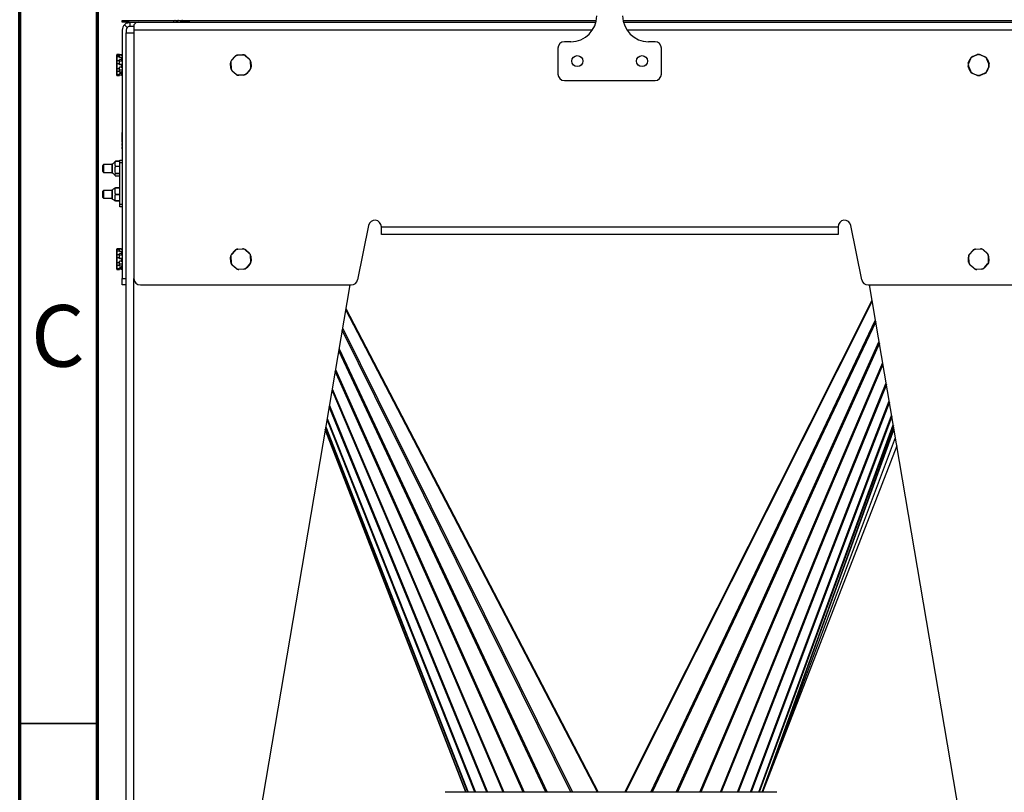
# Model space of a CAD drawing. Units: millimetres. Extents: x 15 to 415, y 5 to 292.
# Drawn here: x 15 to 78, y 94 to 144 of the extents above; entities that cross this region are included whole.
import ezdxf

# ---------------------------------------------------------------- set-up
doc = ezdxf.new("R2010")
doc.units = ezdxf.units.MM
doc.styles.add('SLDTEXTSTYLE0', font='TXT', dxfattribs={"width": 0.75})
doc.dimstyles.new('SLDDIMSTYLE0', dxfattribs={"dimtxt": 3.5, "dimasz": 3.302, "dimexe": 0, "dimexo": 0.0625, "dimgap": 0.875, "dimtad": 1, "dimlfac": 12, "dimrnd": 1e-09, "dimzin": 12, "dimdsep": 46, "dimtxsty": 'SLDTEXTSTYLE0', "dimsah": 1, "dimcen": 0.09, "dimadec": 0, "dimazin": 3, "dimtfac": 1, "dimtofl": 0, "dimtmove": 0, "dimatfit": 3, "dimfxl": 0, "dimfrac": 2, "dimtolj": 1, "dimtzin": 12, "dimarcsym": 0})

# ---------------------------------------------------------------- blocks, each defined once
blk = doc.blocks.new('_D')
at = {"color": 7, "linetype": 'Continuous', "lineweight": 18}
for p, q in [((58.065, 282.979), (112.762, 282.979)), ((111.762, 282.979), (111.762, 69.492)), ((85.105, 69.492), (112.762, 69.492))]:
    blk.add_line(p, q, dxfattribs=at)
for points in [[(111.762, 282.979), (111.254, 279.677), (112.27, 279.677)], [(111.762, 69.492), (112.27, 72.794), (111.254, 72.794)]]:
    blk.add_solid(points, dxfattribs=at)
at = {"color": 7, "linetype": 'Continuous', "lineweight": 18, "insert": (107.25, 167.411), "char_height": 3.5, "attachment_point": 1, "rotation": 90, "style": 'SLDTEXTSTYLE0'}
blk.add_mtext('2561,84', dxfattribs=at)
blk = doc.blocks.new('_D_1')
at = {"color": 7, "linetype": 'Continuous', "lineweight": 18}
for p, q in [((83.605, 142.159), (83.605, 62.805)), ((22.355, 126.159), (22.355, 62.805)), ((83.605, 63.805), (22.355, 63.805))]:
    blk.add_line(p, q, dxfattribs=at)
for points in [[(22.355, 63.805), (25.657, 63.297), (25.657, 64.313)], [(83.605, 63.805), (80.303, 64.313), (80.303, 63.297)]]:
    blk.add_solid(points, dxfattribs=at)
at = {"color": 7, "linetype": 'Continuous', "lineweight": 18, "insert": (46.265, 68.317), "char_height": 3.5, "attachment_point": 1, "style": 'SLDTEXTSTYLE0'}
blk.add_mtext('735,00', dxfattribs=at)

msp = doc.modelspace()

# ---------------------------------------------------------------- linework, layer by layer
at = {"color": 7, "linetype": 'Continuous', "lineweight": 70}
for p, q in [((15, 5), (15, 292)), ((20, 10), (20, 287))]:
    msp.add_line(p, q, dxfattribs=at)
at = {"color": 7, "linetype": 'Continuous', "lineweight": 25}
for p, q in [((21.58792, 143.65879), (21.58792, 143.78379)), ((21.58792, 143.78379), (22.00459, 143.78379)), ((22.00459, 143.65879), (21.58792, 143.65879)), ((21.92282, 143.32954), (21.74022, 143.5003)), ((22.00459, 143.78379), (22.00459, 143.65879)), ((22.00459, 143.78379), (24.92129, 143.78379)), ((22.00459, 143.65879), (22.10542, 143.65879)), ((22.10542, 143.47768), (22.10542, 143.65879)), ((22.10542, 143.65879), (22.61656, 143.65879)), ((22.10542, 143.40879), (22.10542, 143.47768)), ((22.10542, 143.40879), (22.35542, 143.40879)), ((22.35542, 143.5003), (22.35542, 143.15879)), ((22.61656, 143.65879), (25.91013, 143.65879)), ((24.81308, 143.65879), (24.92129, 143.65879)), ((24.92129, 143.65879), (24.92129, 143.78379)), ((24.92131, 143.78379), (25.49346, 143.78379)), ((24.99377, 143.78289), (24.98268, 143.77503)), ((25.01827, 143.78379), (24.99503, 143.78379)), ((25.01721, 143.78287), (25.00464, 143.77189)), ((25.08046, 143.65879), (25.12269, 143.72512)), ((25.19398, 143.78291), (25.11861, 143.71713)), ((25.12269, 143.72512), (25.17279, 143.68217)), ((25.22233, 143.7829), (25.14878, 143.70275)), ((25.22314, 143.78379), (25.19498, 143.78379)), ((25.47355, 143.78292), (25.38667, 143.65879)), ((25.47416, 143.78379), (25.44114, 143.78379)), ((25.49346, 143.6588), (25.49346, 143.78379)), ((25.49346, 143.78379), (25.91013, 143.78379)), ((25.49346, 143.65879), (25.49346, 143.6588)), ((25.91013, 143.6588), (25.49346, 143.6588)), ((25.91013, 143.78379), (25.91013, 143.6588)), ((25.91013, 143.78379), (52.12137, 143.78379)), ((25.91013, 143.6588), (52.09416, 143.6588)), ((53.83947, 143.78379), (80.05071, 143.78379)), ((53.86667, 143.6588), (80.05071, 143.6588)), ((21.60542, 143.15879), (21.60542, 127.15879)), ((21.85542, 143.15879), (21.85542, 142.99212)), ((21.85542, 127.15879), (21.85542, 142.99212)), ((21.85542, 142.99212), (22.35542, 142.99212)), ((22.35542, 143.15879), (22.35542, 127.15879)), ((49.64709, 141.99212), (49.64709, 140.32545)), ((50.48042, 142.40879), (50.06375, 142.40879)), ((55.89709, 142.40879), (55.48042, 142.40879)), ((56.31375, 140.32545), (56.31375, 141.99212)), ((21.24375, 141.55589), (21.24375, 141.57414)), ((21.24375, 141.55589), (21.24375, 141.55696)), ((21.24375, 141.52642), (21.24375, 141.55589)), ((21.24375, 141.43713), (21.24375, 141.52642)), ((21.24375, 141.19175), (21.24375, 141.43713)), ((21.43459, 141.59322), (21.26284, 141.59322)), ((21.43459, 141.57604), (21.26284, 141.57604)), ((21.26284, 141.57489), (21.26284, 141.54542)), ((21.26284, 141.57489), (21.43459, 141.57489)), ((21.26284, 141.54542), (21.26284, 141.44932)), ((21.26284, 141.54542), (21.43459, 141.54542)), ((21.26284, 141.44932), (21.26284, 141.20394)), ((21.26284, 141.44932), (21.43459, 141.44932)), ((21.43459, 141.57489), (21.43459, 141.59322)), ((21.43459, 141.57489), (21.43459, 141.57604)), ((21.43459, 141.56753), (21.43459, 141.57489)), ((21.53489, 141.56753), (21.43459, 141.56753)), ((21.53489, 141.55279), (21.43459, 141.55279)), ((21.43459, 141.54542), (21.43459, 141.55279)), ((21.43459, 141.44932), (21.43459, 141.54542)), ((21.43459, 141.38797), (21.43459, 141.44932)), ((21.60542, 141.39937), (21.43459, 141.39937)), ((21.53489, 141.38797), (21.43459, 141.38797)), ((21.60542, 141.5489), (21.54028, 141.56635)), ((28.63656, 141.22611), (28.84918, 141.46378)), ((28.86341, 141.45106), (28.65078, 141.21339)), ((29.03487, 141.55309), (29.35328, 141.5708)), ((29.35435, 141.55175), (29.03593, 141.53403)), ((29.77269, 141.2758), (29.53501, 141.48843)), ((29.54774, 141.50265), (29.78541, 141.29003)), ((76.34232, 141.45901), (76.63904, 141.57588)), ((76.64603, 141.55812), (76.34932, 141.44125)), ((77.1299, 141.42761), (76.83745, 141.55478)), ((76.84506, 141.57228), (77.13751, 141.44511)), ((21.24375, 141.00887), (21.24375, 141.19175)), ((21.24375, 140.69133), (21.24375, 141.00887)), ((21.26284, 141.20394), (21.26284, 141.0071)), ((21.26284, 141.20394), (21.43459, 141.20394)), ((21.26284, 141.0071), (21.26284, 140.68957)), ((21.26284, 141.0071), (21.43459, 141.0071)), ((21.53489, 141.26529), (21.43459, 141.26529)), ((21.43459, 141.20394), (21.43459, 141.26529)), ((21.43459, 141.0071), (21.43459, 141.20394)), ((21.60542, 141.16687), (21.43459, 141.16687)), ((21.43459, 140.92772), (21.43459, 141.0071)), ((21.60542, 140.94196), (21.43459, 140.94196)), ((21.53489, 140.92772), (21.43459, 140.92772)), ((21.53489, 140.76895), (21.43459, 140.76895)), ((21.43459, 140.68957), (21.43459, 140.76895)), ((28.58612, 140.71325), (28.56841, 141.03166)), ((28.58746, 141.03272), (28.60517, 140.71431)), ((29.87338, 140.78486), (29.85566, 141.10328)), ((29.87472, 141.10433), (29.89243, 140.78593)), ((76.06333, 140.81741), (76.08108, 140.82441)), ((76.1802, 140.52069), (76.06333, 140.81741)), ((76.06693, 141.02343), (76.1941, 141.31588)), ((76.08108, 140.82441), (76.19796, 140.52769)), ((76.2116, 141.30827), (76.08443, 141.01582)), ((77.24924, 140.50932), (77.37641, 140.80177)), ((77.28064, 141.29689), (77.26288, 141.28989)), ((77.37975, 140.99318), (77.26288, 141.28989)), ((77.39391, 140.79416), (77.26674, 140.50171)), ((77.28064, 141.29689), (77.39751, 141.00017)), ((77.39751, 141.00017), (77.37975, 140.99318)), ((21.24375, 140.52199), (21.24375, 140.69133)), ((21.24375, 140.31829), (21.24375, 140.52199)), ((21.24375, 140.26062), (21.24375, 140.31829)), ((21.24375, 140.2553), (21.24375, 140.26062)), ((21.24375, 140.24344), (21.24375, 140.2553)), ((21.26284, 140.68957), (21.43459, 140.68957)), ((21.26284, 140.68957), (21.26284, 140.5073)), ((21.26284, 140.5073), (21.43459, 140.5073)), ((21.26284, 140.5073), (21.26284, 140.30361)), ((21.26284, 140.30361), (21.43459, 140.30361)), ((21.26284, 140.24154), (21.43459, 140.24154)), ((21.26284, 140.23712), (21.43459, 140.23712)), ((21.26284, 140.22436), (21.43459, 140.22436)), ((21.43459, 140.5073), (21.43459, 140.68957)), ((21.60542, 140.57493), (21.43459, 140.57493)), ((21.43459, 140.45638), (21.43459, 140.5073)), ((21.53489, 140.45638), (21.43459, 140.45638)), ((21.53489, 140.35453), (21.43459, 140.35453)), ((21.43459, 140.30361), (21.43459, 140.35453)), ((21.43459, 140.24154), (21.43459, 140.30361)), ((21.53489, 140.25006), (21.43459, 140.25006)), ((21.43459, 140.23712), (21.43459, 140.24154)), ((21.43459, 140.22436), (21.43459, 140.23712)), ((21.53489, 140.25006), (21.54012, 140.25181)), ((21.54028, 140.25123), (21.60542, 140.26868)), ((28.9131, 140.31493), (28.67542, 140.52755)), ((28.68815, 140.54178), (28.92582, 140.32916)), ((29.10649, 140.26583), (29.4249, 140.28355)), ((29.42596, 140.26449), (29.10755, 140.24678)), ((29.59743, 140.36652), (29.81005, 140.6042)), ((29.82428, 140.59148), (29.61165, 140.3538)), ((29.82428, 140.59148), (29.81005, 140.6042)), ((76.61578, 140.2453), (76.32333, 140.37247)), ((76.33094, 140.38997), (76.62339, 140.2628)), ((76.81481, 140.25946), (77.11152, 140.37633)), ((77.11852, 140.35858), (76.8218, 140.2417)), ((50.06375, 139.90879), (55.89709, 139.90879)), ((21.58042, 136.55462), (21.58875, 136.55462)), ((21.58042, 136.55462), (21.58042, 136.05462)), ((21.58875, 136.78379), (21.60542, 136.78379)), ((21.58875, 136.78379), (21.58875, 135.20046)), ((21.58042, 136.05462), (21.58042, 135.92962)), ((21.58042, 136.05462), (21.58875, 136.05462)), ((21.58042, 135.92962), (21.58875, 135.92962)), ((21.58042, 135.84629), (21.58875, 135.84629)), ((21.58042, 135.84629), (21.58042, 135.72129)), ((21.58042, 135.72129), (21.58875, 135.72129)), ((21.58042, 135.63796), (21.58042, 135.51296)), ((21.58042, 135.63796), (21.58875, 135.63796)), ((21.58042, 135.51296), (21.58875, 135.51296)), ((21.58875, 135.20046), (21.60542, 135.20046)), ((20.40542, 134.49212), (20.35542, 134.44212)), ((20.35542, 134.17335), (20.35542, 134.44212)), ((20.93875, 134.49212), (20.40542, 134.49212)), ((20.40542, 134.49212), (20.40542, 134.15615)), ((20.93875, 134.51296), (20.93875, 133.97129)), ((21.13288, 134.67757), (21.14709, 134.69917)), ((21.14709, 134.69917), (21.14709, 134.68358)), ((21.14709, 134.40892), (21.14709, 134.3432)), ((21.17591, 134.70955), (21.17591, 134.708)), ((21.17591, 134.70955), (21.43875, 134.70955)), ((21.43875, 134.708), (21.17591, 134.708)), ((21.17591, 134.38451), (21.17591, 134.37798)), ((21.17591, 134.38451), (21.43875, 134.38451)), ((21.43875, 134.37798), (21.17591, 134.37798)), ((21.43875, 134.61712), (21.43875, 134.78379)), ((21.43875, 134.78379), (21.60542, 134.78379)), ((21.43875, 131.95046), (21.43875, 134.61712)), ((21.60542, 134.61712), (21.43875, 134.61712)), ((20.35542, 134.04212), (20.35542, 134.17335)), ((20.35542, 134.04212), (20.40542, 133.99212)), ((20.40542, 134.15615), (20.40542, 133.99212)), ((20.40542, 133.99212), (20.93875, 133.99212)), ((21.14709, 133.95188), (21.14709, 133.90174)), ((21.17591, 133.91709), (21.43875, 133.91709)), ((21.17591, 133.91709), (21.17591, 133.91211)), ((21.43875, 133.91211), (21.17591, 133.91211)), ((21.17591, 133.77471), (21.43875, 133.77471)), ((20.40542, 132.82546), (20.35542, 132.77546)), ((20.35542, 132.37546), (20.35542, 132.77546)), ((20.93875, 132.82546), (20.40542, 132.82546)), ((20.40542, 132.82546), (20.40542, 132.32546)), ((20.93875, 132.84629), (20.93875, 132.30462)), ((21.11565, 132.99212), (21.11792, 132.99212)), ((21.14709, 132.99212), (21.14709, 132.95778)), ((21.14709, 132.6098), (21.14709, 132.54111)), ((21.17591, 132.99212), (21.17591, 132.98871)), ((21.17591, 132.99212), (21.43875, 132.99212)), ((21.43875, 132.98871), (21.17591, 132.98871)), ((21.17591, 132.57887), (21.17591, 132.57204)), ((21.17591, 132.57887), (21.43875, 132.57887)), ((21.43875, 132.57204), (21.17591, 132.57204)), ((20.35542, 132.37546), (20.40542, 132.32546)), ((20.40542, 132.32546), (20.93875, 132.32546)), ((21.14709, 132.15879), (21.11565, 132.15879)), ((21.14709, 132.19314), (21.14709, 132.15879)), ((21.17591, 132.16221), (21.43875, 132.16221)), ((21.17591, 132.16221), (21.17591, 132.15879)), ((21.43875, 132.15879), (21.17591, 132.15879)), ((21.43875, 131.95046), (21.60542, 131.95046)), ((21.43875, 131.78379), (21.43875, 131.95046)), ((21.60542, 131.78379), (21.43875, 131.78379)), ((37.4551, 130.57384), (36.75574, 127.07708)), ((69.2051, 127.07708), (68.50574, 130.57384)), ((38.28034, 130.49212), (67.6805, 130.49212)), ((38.28034, 129.99213), (38.28034, 130.49212)), ((67.6805, 129.99213), (38.28034, 129.99213)), ((67.6805, 130.49212), (67.6805, 129.99213)), ((21.24375, 129.05589), (21.24375, 129.05696)), ((21.24375, 129.02642), (21.24375, 129.05589)), ((21.24375, 128.93713), (21.24375, 129.02642)), ((21.24375, 128.69176), (21.24375, 128.93713)), ((21.24375, 128.50887), (21.24375, 128.69176)), ((21.43459, 129.07605), (21.26284, 129.07605)), ((21.26284, 129.07489), (21.26284, 129.04542)), ((21.26284, 129.07489), (21.43459, 129.07489)), ((21.26284, 129.04542), (21.26284, 128.94932)), ((21.26284, 129.04542), (21.43459, 129.04542)), ((21.26284, 128.94932), (21.26284, 128.70394)), ((21.26284, 128.94932), (21.43459, 128.94932)), ((21.26284, 128.70394), (21.26284, 128.50711)), ((21.26284, 128.70394), (21.43459, 128.70394)), ((21.43459, 129.07489), (21.43459, 129.07605)), ((21.43459, 129.06752), (21.43459, 129.07489)), ((21.53489, 129.06752), (21.43459, 129.06752)), ((21.53489, 129.05279), (21.43459, 129.05279)), ((21.43459, 129.04542), (21.43459, 129.05279)), ((21.43459, 128.94932), (21.43459, 129.04542)), ((21.43459, 128.88797), (21.43459, 128.94932)), ((21.60542, 128.89937), (21.43459, 128.89937)), ((21.53489, 128.88797), (21.43459, 128.88797)), ((21.53489, 128.76529), (21.43459, 128.76529)), ((21.43459, 128.70394), (21.43459, 128.76529)), ((21.43459, 128.50711), (21.43459, 128.70394)), ((21.60542, 129.0489), (21.54028, 129.06636)), ((28.63656, 128.72611), (28.84918, 128.96379)), ((28.86341, 128.95106), (28.65078, 128.71339)), ((29.03487, 129.05309), (29.35328, 129.07081)), ((29.35435, 129.05175), (29.03593, 129.03404)), ((29.77269, 128.7758), (29.53501, 128.98843)), ((29.54774, 129.00265), (29.78541, 128.79002)), ((76.13656, 128.72611), (76.34918, 128.96379)), ((76.36341, 128.95106), (76.15078, 128.71339)), ((76.53487, 129.05309), (76.85329, 129.07081)), ((76.85435, 129.05175), (76.53594, 129.03404)), ((77.27269, 128.7758), (77.03501, 128.98843)), ((77.04774, 129.00265), (77.28541, 128.79002)), ((21.24375, 128.19133), (21.24375, 128.50887)), ((21.24375, 128.02199), (21.24375, 128.19133)), ((21.26284, 128.50711), (21.26284, 128.18957)), ((21.26284, 128.50711), (21.43459, 128.50711)), ((21.26284, 128.18957), (21.43459, 128.18957)), ((21.26284, 128.18957), (21.26284, 128.00731)), ((21.60542, 128.66687), (21.43459, 128.66687)), ((21.43459, 128.42772), (21.43459, 128.50711)), ((21.60542, 128.44196), (21.43459, 128.44196)), ((21.53489, 128.42772), (21.43459, 128.42772)), ((21.53489, 128.26895), (21.43459, 128.26895)), ((21.43459, 128.18957), (21.43459, 128.26895)), ((21.43459, 128.00731), (21.43459, 128.18957)), ((21.60542, 128.07493), (21.43459, 128.07493)), ((28.58612, 128.21324), (28.56841, 128.53166)), ((28.58746, 128.53272), (28.60517, 128.21431)), ((28.68815, 128.04178), (28.92582, 127.82915)), ((29.59743, 127.86652), (29.81005, 128.1042)), ((29.82428, 128.09147), (29.61165, 127.85379)), ((29.81005, 128.1042), (29.82428, 128.09147)), ((29.87472, 128.60434), (29.85566, 128.60327)), ((29.87338, 128.28486), (29.85566, 128.60327)), ((29.87472, 128.60434), (29.89243, 128.28592)), ((76.08612, 128.21324), (76.06841, 128.53166)), ((76.08746, 128.53272), (76.10517, 128.21431)), ((76.18815, 128.04178), (76.42582, 127.82915)), ((77.09743, 127.86652), (77.31005, 128.1042)), ((77.32428, 128.09147), (77.11165, 127.85379)), ((77.31005, 128.1042), (77.32428, 128.09147)), ((77.37472, 128.60434), (77.35566, 128.60327)), ((77.37338, 128.28486), (77.35566, 128.60327)), ((77.37472, 128.60434), (77.39243, 128.28592)), ((21.24375, 127.81829), (21.24375, 128.02199)), ((21.24375, 127.76062), (21.24375, 127.81829)), ((21.26284, 128.00731), (21.43459, 128.00731)), ((21.26284, 128.00731), (21.26284, 127.80361)), ((21.26284, 127.80361), (21.43459, 127.80361)), ((21.26284, 127.74153), (21.43459, 127.74153)), ((21.43459, 127.95638), (21.43459, 128.00731)), ((21.53489, 127.95638), (21.43459, 127.95638)), ((21.53489, 127.85453), (21.43459, 127.85453)), ((21.43459, 127.80361), (21.43459, 127.85453)), ((21.43459, 127.74153), (21.43459, 127.80361)), ((21.53489, 127.75006), (21.43459, 127.75006)), ((21.53489, 127.75006), (21.54012, 127.75181)), ((21.54028, 127.75123), (21.60542, 127.76868)), ((28.9131, 127.81493), (28.67542, 128.02756)), ((28.92582, 127.82915), (28.9131, 127.81493)), ((29.10649, 127.76583), (29.4249, 127.78354)), ((29.42596, 127.76449), (29.10755, 127.74678)), ((76.4131, 127.81493), (76.17542, 128.02756)), ((76.60649, 127.76583), (76.9249, 127.78354)), ((76.92596, 127.76449), (76.60755, 127.74678)), ((21.60542, 127.15879), (21.85542, 127.15879)), ((21.60542, 126.74212), (21.60542, 127.15879)), ((21.85542, 69.49212), (21.85542, 127.15879)), ((22.35542, 69.49212), (22.35542, 127.15879)), ((21.85542, 126.74212), (21.60542, 126.74212)), ((22.77208, 126.74212), (36.34717, 126.74212)), ((36.25848, 126.74212), (26.58107, 69.83893)), ((69.61367, 126.74212), (83.18875, 126.74212)), ((79.37977, 69.83893), (69.70236, 126.74212)), ((43.71471, 94.0653), (34.67403, 117.42557)), ((62.80627, 94.0653), (71.3736, 116.91523)), ((71.46275, 116.39103), (62.82245, 94.0653)), ((42.39306, 94.0653), (42.38474, 94.06475)), ((63.74786, 94.06475), (42.38474, 94.06475)), ((63.73954, 94.0653), (42.39306, 94.0653)), ((63.74786, 94.06475), (63.73954, 94.0653))]:
    msp.add_line(p, q, dxfattribs=at)
at = {"color": 8, "linetype": 'Continuous', "lineweight": 25}
for p, q in [((25.44033, 143.78291), (25.32645, 143.65879)), ((51.87236, 143.15879), (22.35542, 143.15879)), ((83.60542, 143.15879), (54.08848, 143.15879)), ((21.26284, 141.59322), (21.26284, 141.57604)), ((21.26284, 141.57604), (21.26284, 141.57489)), ((21.26284, 140.30361), (21.26284, 140.24154)), ((21.26284, 140.24154), (21.26284, 140.23712)), ((21.26284, 140.23712), (21.26284, 140.22436)), ((20.9599, 134.54398), (20.9599, 133.94026)), ((20.9599, 132.87732), (20.9599, 132.2736)), ((21.26284, 129.07605), (21.26284, 129.07489)), ((21.26284, 127.80361), (21.26284, 127.74153)), ((53.95359, 94.0653), (69.8679, 125.76873)), ((69.88069, 125.69354), (54.00412, 94.0653)), ((52.18719, 94.0653), (35.98731, 125.14762)), ((35.99972, 125.22058), (52.23763, 94.0653)), ((55.61837, 94.0653), (70.0835, 124.50098)), ((70.1073, 124.36107), (55.70866, 94.0653)), ((50.48901, 94.0653), (35.76442, 123.83707)), ((35.78736, 123.97196), (50.57866, 94.0653)), ((57.2586, 94.0653), (70.31842, 123.11969)), ((70.33985, 122.99369), (57.33667, 94.0653)), ((48.879, 94.0653), (35.53798, 122.5056)), ((35.55845, 122.62594), (48.95592, 94.0653)), ((58.77341, 94.0653), (70.55303, 121.74015)), ((47.40364, 94.0653), (35.31428, 121.1902)), ((35.33252, 121.29746), (47.46968, 94.0653)), ((70.57235, 121.62658), (58.84107, 94.0653)), ((60.10731, 94.0653), (70.77568, 120.43099)), ((46.11799, 94.0653), (35.1051, 119.96022)), ((35.12118, 120.05479), (46.1743, 94.0653)), ((70.79295, 120.32942), (60.16568, 94.0653)), ((61.21132, 94.0653), (70.97284, 119.27166)), ((70.98781, 119.18364), (61.26038, 94.0653)), ((45.07081, 94.0653), (34.92384, 118.89446)), ((34.9375, 118.97476), (45.11728, 94.0653)), ((44.30287, 94.0653), (34.78426, 118.07371)), ((34.79472, 118.13521), (44.33772, 94.0653)), ((62.04463, 94.0653), (71.13042, 118.34513)), ((71.1423, 118.27526), (62.08266, 94.0653)), ((34.67461, 117.42896), (43.7166, 94.0653)), ((43.84572, 94.0653), (34.69863, 117.57023)), ((34.70449, 117.60465), (43.86496, 94.0653)), ((62.57588, 94.0653), (71.23551, 117.7272)), ((71.24285, 117.68405), (62.59901, 94.0653)), ((62.78596, 94.0653), (71.27909, 117.47091)), ((71.28041, 117.46318), (62.79008, 94.0653))]:
    msp.add_line(p, q, dxfattribs=at)
at = {"color": 7, "linetype": 'Continuous', "lineweight": 35}
msp.add_line((20, 98.5), (15, 98.5), dxfattribs=at)
at = {"color": 7, "linetype": 'Continuous', "lineweight": 25, "flags": 128}
for points in [[(21.24375, 141.43713), (21.24412, 141.43951), (21.24521, 141.44179), (21.24697, 141.4439), (21.24934, 141.44574), (21.25223, 141.44726), (21.25553, 141.44839), (21.25911, 141.44908), (21.26284, 141.44932)], [(21.53489, 141.55279), (21.54371, 141.55042), (21.55252, 141.54805), (21.56134, 141.54568), (21.57015, 141.54331), (21.57897, 141.54094), (21.58779, 141.53857), (21.5966, 141.5362), (21.60542, 141.53383)], [(21.60542, 141.37581), (21.5966, 141.37733), (21.58779, 141.37885), (21.57897, 141.38037), (21.57015, 141.38189), (21.56134, 141.38341), (21.55252, 141.38493), (21.54371, 141.38645), (21.53489, 141.38797)], [(28.86341, 141.45106), (28.86063, 141.45354), (28.85796, 141.45593), (28.8555, 141.45813), (28.85335, 141.46006), (28.85158, 141.46164), (28.85027, 141.46282), (28.84946, 141.46354), (28.84918, 141.46378)], [(29.03487, 141.55309), (29.03489, 141.55272), (29.03496, 141.55164), (29.03505, 141.54988), (29.03518, 141.54751), (29.03535, 141.54462), (29.03553, 141.54133), (29.03573, 141.53775), (29.03593, 141.53403)], [(29.35328, 141.5708), (29.3533, 141.57044), (29.35337, 141.56935), (29.35346, 141.5676), (29.3536, 141.56522), (29.35376, 141.56234), (29.35394, 141.55904), (29.35414, 141.55547), (29.35435, 141.55175)], [(29.54774, 141.50265), (29.54749, 141.50238), (29.54677, 141.50157), (29.54559, 141.50025), (29.54401, 141.49848), (29.54208, 141.49633), (29.53988, 141.49387), (29.5375, 141.4912), (29.53501, 141.48843)], [(76.34232, 141.45901), (76.34246, 141.45867), (76.34285, 141.45766), (76.3435, 141.45602), (76.34437, 141.45381), (76.34543, 141.45112), (76.34664, 141.44805), (76.34795, 141.44472), (76.34932, 141.44125)], [(76.63904, 141.57588), (76.63917, 141.57554), (76.63957, 141.57453), (76.64022, 141.57289), (76.64109, 141.57068), (76.64215, 141.56799), (76.64336, 141.56492), (76.64467, 141.56159), (76.64603, 141.55812)], [(76.84506, 141.57228), (76.84491, 141.57194), (76.84448, 141.57095), (76.84377, 141.56933), (76.84283, 141.56715), (76.84167, 141.5645), (76.84036, 141.56148), (76.83893, 141.55819), (76.83745, 141.55478)], [(77.13751, 141.44511), (77.13736, 141.44478), (77.13693, 141.44378), (77.13622, 141.44216), (77.13528, 141.43998), (77.13412, 141.43733), (77.13281, 141.4343), (77.13138, 141.43103), (77.1299, 141.42761)], [(21.24375, 141.19175), (21.24412, 141.19413), (21.24521, 141.19642), (21.24697, 141.19852), (21.24934, 141.20037), (21.25223, 141.20189), (21.25553, 141.20301), (21.25911, 141.20371), (21.26284, 141.20394)], [(21.53489, 141.26529), (21.54371, 141.26377), (21.55252, 141.26225), (21.56134, 141.26073), (21.57015, 141.25921), (21.57897, 141.25769), (21.58779, 141.25617), (21.5966, 141.25464), (21.60542, 141.25312)], [(21.60542, 140.92948), (21.5966, 140.92926), (21.58779, 140.92904), (21.57897, 140.92882), (21.57015, 140.9286), (21.56134, 140.92838), (21.55252, 140.92816), (21.54371, 140.92794), (21.53489, 140.92772)], [(21.53489, 140.76895), (21.54371, 140.76917), (21.55252, 140.76939), (21.56134, 140.76961), (21.57015, 140.76983), (21.57897, 140.77005), (21.58779, 140.77027), (21.5966, 140.77049), (21.60542, 140.77071)], [(28.58746, 141.03272), (28.58374, 141.03251), (28.58017, 141.03231), (28.57687, 141.03213), (28.57399, 141.03197), (28.57162, 141.03183), (28.56986, 141.03174), (28.56877, 141.03168), (28.56841, 141.03166)], [(28.60517, 140.71431), (28.60146, 140.7141), (28.59788, 140.7139), (28.59459, 140.71372), (28.5917, 140.71356), (28.58933, 140.71343), (28.58757, 140.71333), (28.58649, 140.71327), (28.58612, 140.71325)], [(28.65078, 141.21339), (28.64801, 141.21587), (28.64534, 141.21825), (28.64288, 141.22045), (28.64073, 141.22238), (28.63896, 141.22397), (28.63764, 141.22514), (28.63683, 141.22586), (28.63656, 141.22611)], [(29.78541, 141.29003), (29.78517, 141.28975), (29.78444, 141.28894), (29.78327, 141.28763), (29.78169, 141.28586), (29.77976, 141.2837), (29.77756, 141.28125), (29.77517, 141.27858), (29.77269, 141.2758)], [(21.60542, 140.47103), (21.5966, 140.4692), (21.58779, 140.46737), (21.57897, 140.46554), (21.57015, 140.46371), (21.56134, 140.46188), (21.55252, 140.46004), (21.54371, 140.45821), (21.53489, 140.45638)], [(21.53489, 140.35453), (21.54371, 140.35636), (21.55252, 140.3582), (21.56134, 140.36003), (21.57015, 140.36186), (21.57897, 140.36369), (21.58779, 140.36552), (21.5966, 140.36735), (21.60542, 140.36918)], [(21.60542, 140.26901), (21.5966, 140.26664), (21.58779, 140.26428), (21.57897, 140.26191), (21.57015, 140.25954), (21.56134, 140.25716), (21.55252, 140.25479), (21.54371, 140.25242), (21.53489, 140.25006)], [(28.68815, 140.54178), (28.68567, 140.539), (28.68328, 140.53634), (28.68108, 140.53388), (28.67915, 140.53172), (28.67757, 140.52995), (28.67639, 140.52864), (28.67567, 140.52783), (28.67542, 140.52755)], [(28.92582, 140.32916), (28.92334, 140.32638), (28.92095, 140.32371), (28.91876, 140.32125), (28.91683, 140.3191), (28.91525, 140.31733), (28.91407, 140.31601), (28.91335, 140.3152), (28.9131, 140.31493)], [(29.10649, 140.26583), (29.1067, 140.26212), (29.1069, 140.25854), (29.10708, 140.25525), (29.10724, 140.25236), (29.10737, 140.24999), (29.10747, 140.24823), (29.10753, 140.24714), (29.10755, 140.24678)], [(29.4249, 140.28355), (29.42511, 140.27983), (29.42531, 140.27626), (29.42549, 140.27296), (29.42565, 140.27007), (29.42578, 140.2677), (29.42588, 140.26594), (29.42594, 140.26486), (29.42596, 140.26449)], [(29.61165, 140.3538), (29.61138, 140.35404), (29.61057, 140.35477), (29.60926, 140.35594), (29.60749, 140.35752), (29.60533, 140.35945), (29.60287, 140.36165), (29.60021, 140.36404), (29.59743, 140.36652)], [(76.19796, 140.52769), (76.19449, 140.52632), (76.19116, 140.52501), (76.18809, 140.5238), (76.1854, 140.52274), (76.18319, 140.52187), (76.18155, 140.52123), (76.18054, 140.52083), (76.1802, 140.52069)], [(76.33094, 140.38997), (76.32946, 140.38656), (76.32803, 140.38328), (76.32671, 140.38025), (76.32556, 140.3776), (76.32461, 140.37542), (76.32391, 140.3738), (76.32348, 140.37281), (76.32333, 140.37247)], [(76.62339, 140.2628), (76.62191, 140.25939), (76.62048, 140.2561), (76.61916, 140.25308), (76.61801, 140.25043), (76.61706, 140.24825), (76.61636, 140.24663), (76.61593, 140.24564), (76.61578, 140.2453)], [(76.81481, 140.25946), (76.81617, 140.25599), (76.81748, 140.25266), (76.81869, 140.24959), (76.81975, 140.2469), (76.82062, 140.2447), (76.82127, 140.24305), (76.82167, 140.24204), (76.8218, 140.2417)], [(77.11152, 140.37633), (77.11289, 140.37287), (77.1142, 140.36953), (77.11541, 140.36646), (77.11647, 140.36378), (77.11734, 140.36157), (77.11798, 140.35993), (77.11838, 140.35891), (77.11852, 140.35858)], [(21.24375, 128.93713), (21.24412, 128.9395), (21.24521, 128.94179), (21.24697, 128.9439), (21.24934, 128.94575), (21.25223, 128.94726), (21.25553, 128.94839), (21.25911, 128.94908), (21.26284, 128.94932)], [(21.24375, 128.69176), (21.24412, 128.69413), (21.24521, 128.69642), (21.24697, 128.69853), (21.24934, 128.70037), (21.25223, 128.70189), (21.25553, 128.70302), (21.25911, 128.70371), (21.26284, 128.70394)], [(21.53489, 129.05279), (21.54371, 129.05042), (21.55252, 129.04805), (21.56134, 129.04568), (21.57015, 129.04331), (21.57897, 129.04094), (21.58779, 129.03857), (21.5966, 129.0362), (21.60542, 129.03383)], [(21.60542, 128.87581), (21.5966, 128.87733), (21.58779, 128.87885), (21.57897, 128.88037), (21.57015, 128.88189), (21.56134, 128.88341), (21.55252, 128.88493), (21.54371, 128.88645), (21.53489, 128.88797)], [(21.53489, 128.76529), (21.54371, 128.76377), (21.55252, 128.76225), (21.56134, 128.76073), (21.57015, 128.7592), (21.57897, 128.75768), (21.58779, 128.75616), (21.5966, 128.75464), (21.60542, 128.75312)], [(28.65078, 128.71339), (28.64801, 128.71587), (28.64534, 128.71826), (28.64288, 128.72046), (28.64073, 128.72238), (28.63896, 128.72396), (28.63764, 128.72514), (28.63683, 128.72586), (28.63656, 128.72611)], [(28.86341, 128.95106), (28.86063, 128.95354), (28.85796, 128.95593), (28.8555, 128.95813), (28.85335, 128.96006), (28.85158, 128.96164), (28.85027, 128.96282), (28.84946, 128.96354), (28.84918, 128.96379)], [(29.03487, 129.05309), (29.03489, 129.05272), (29.03496, 129.05164), (29.03505, 129.04988), (29.03518, 129.04751), (29.03535, 129.04462), (29.03553, 129.04133), (29.03573, 129.03775), (29.03593, 129.03404)], [(29.35328, 129.07081), (29.3533, 129.07044), (29.35337, 129.06936), (29.35346, 129.06759), (29.3536, 129.06522), (29.35376, 129.06234), (29.35394, 129.05904), (29.35414, 129.05547), (29.35435, 129.05175)], [(76.15078, 128.71339), (76.14801, 128.71587), (76.14534, 128.71826), (76.14288, 128.72046), (76.14073, 128.72238), (76.13896, 128.72396), (76.13764, 128.72514), (76.13683, 128.72586), (76.13656, 128.72611)], [(76.36341, 128.95106), (76.36063, 128.95354), (76.35796, 128.95593), (76.3555, 128.95813), (76.35335, 128.96006), (76.35158, 128.96164), (76.35027, 128.96282), (76.34946, 128.96354), (76.34918, 128.96379)], [(76.53487, 129.05309), (76.53489, 129.05272), (76.53496, 129.05164), (76.53505, 129.04988), (76.53519, 129.04751), (76.53535, 129.04462), (76.53553, 129.04133), (76.53573, 129.03775), (76.53594, 129.03404)], [(76.85329, 129.07081), (76.85331, 129.07044), (76.85337, 129.06936), (76.85346, 129.06759), (76.8536, 129.06522), (76.85376, 129.06234), (76.85394, 129.05904), (76.85414, 129.05547), (76.85435, 129.05175)], [(21.60542, 128.42948), (21.5966, 128.42926), (21.58779, 128.42904), (21.57897, 128.42882), (21.57015, 128.4286), (21.56134, 128.42838), (21.55252, 128.42816), (21.54371, 128.42794), (21.53489, 128.42772)], [(21.53489, 128.26895), (21.54371, 128.26917), (21.55252, 128.26939), (21.56134, 128.26961), (21.57015, 128.26983), (21.57897, 128.27005), (21.58779, 128.27027), (21.5966, 128.27049), (21.60542, 128.27071)], [(28.58746, 128.53272), (28.58374, 128.53251), (28.58017, 128.53231), (28.57687, 128.53213), (28.57399, 128.53197), (28.57162, 128.53184), (28.56986, 128.53174), (28.56877, 128.53168), (28.56841, 128.53166)], [(28.60517, 128.21431), (28.60146, 128.2141), (28.59788, 128.2139), (28.59459, 128.21372), (28.5917, 128.21356), (28.58933, 128.21342), (28.58757, 128.21333), (28.58649, 128.21326), (28.58612, 128.21324)], [(28.68815, 128.04178), (28.68567, 128.03901), (28.68328, 128.03633), (28.68108, 128.03387), (28.67915, 128.03172), (28.67757, 128.02995), (28.67639, 128.02864), (28.67567, 128.02783), (28.67542, 128.02756)], [(76.08746, 128.53272), (76.08374, 128.53251), (76.08017, 128.53231), (76.07687, 128.53213), (76.07399, 128.53197), (76.07162, 128.53184), (76.06986, 128.53174), (76.06877, 128.53168), (76.06841, 128.53166)], [(76.10517, 128.21431), (76.10146, 128.2141), (76.09788, 128.2139), (76.09459, 128.21372), (76.0917, 128.21356), (76.08933, 128.21342), (76.08757, 128.21333), (76.08649, 128.21326), (76.08612, 128.21324)], [(76.18815, 128.04178), (76.18567, 128.03901), (76.18328, 128.03633), (76.18108, 128.03387), (76.17915, 128.03172), (76.17757, 128.02995), (76.17639, 128.02864), (76.17567, 128.02783), (76.17542, 128.02756)], [(21.60542, 127.97103), (21.5966, 127.9692), (21.58779, 127.96737), (21.57897, 127.96554), (21.57015, 127.9637), (21.56134, 127.96187), (21.55252, 127.96004), (21.54371, 127.95821), (21.53489, 127.95638)], [(21.53489, 127.85453), (21.54371, 127.85637), (21.55252, 127.85819), (21.56134, 127.86003), (21.57015, 127.86186), (21.57897, 127.86369), (21.58779, 127.86552), (21.5966, 127.86735), (21.60542, 127.86919)], [(21.60542, 127.76902), (21.5966, 127.76665), (21.58779, 127.76428), (21.57897, 127.7619), (21.57015, 127.75953), (21.56134, 127.75716), (21.55252, 127.7548), (21.54371, 127.75243), (21.53489, 127.75006)], [(29.10649, 127.76583), (29.1067, 127.76211), (29.1069, 127.75854), (29.10708, 127.75524), (29.10724, 127.75236), (29.10737, 127.74999), (29.10747, 127.74823), (29.10753, 127.74714), (29.10755, 127.74678)], [(29.4249, 127.78354), (29.42511, 127.77983), (29.42531, 127.77625), (29.42549, 127.77296), (29.42565, 127.77007), (29.42578, 127.7677), (29.42588, 127.76594), (29.42594, 127.76486), (29.42596, 127.76449)], [(76.42582, 127.82915), (76.42334, 127.82638), (76.42096, 127.82371), (76.41876, 127.82125), (76.41683, 127.8191), (76.41525, 127.81733), (76.41407, 127.81601), (76.41335, 127.8152), (76.4131, 127.81493)], [(76.60649, 127.76583), (76.6067, 127.76211), (76.6069, 127.75854), (76.60708, 127.75524), (76.60724, 127.75236), (76.60737, 127.74999), (76.60747, 127.74823), (76.60753, 127.74714), (76.60755, 127.74678)], [(76.9249, 127.78354), (76.92511, 127.77983), (76.92531, 127.77625), (76.92549, 127.77296), (76.92565, 127.77007), (76.92578, 127.7677), (76.92588, 127.76594), (76.92594, 127.76486), (76.92596, 127.76449)]]:
    msp.add_lwpolyline(points, dxfattribs=at)
at = {"color": 7, "linetype": 'Continuous', "lineweight": 25}
for centre in [(50.89709, 141.15879), (55.06375, 141.15879)]:
    msp.add_circle(centre, 0.35417, dxfattribs=at)
for centre, radius, start, end in [((50.48042, 144.07546), 1.66667, 270, 0), ((55.48042, 144.07546), 1.66667, 180, 270), ((22.10542, 143.15879), 0.5, 136.9204665, 180), ((22.10542, 143.15879), 0.25, 136.9204665, 180), ((50.06375, 141.99212), 0.41667, 90, 180), ((55.89709, 141.99212), 0.41667, 0, 90), ((21.26284, 141.57414), 0.01908, 90, 180), ((21.26284, 141.55696), 0.01908, 90, 180), ((21.26279, 141.55585), 0.01904, 89.8633942, 179.882523), ((21.2628, 141.52638), 0.01904, 89.878107, 179.8827873), ((29.04983, 141.28429), 0.26922, 93.1844122, 138.1844122), ((29.04983, 141.28429), 0.25013, 93.1844122, 138.1844122), ((29.36824, 141.302), 0.26922, 48.1844122, 93.1844122), ((29.36824, 141.302), 0.25013, 48.1844122, 93.1844122), ((76.44098, 141.20852), 0.26922, 111.4987002, 156.4987002), ((76.44098, 141.20852), 0.25013, 111.4987002, 156.4987002), ((76.7377, 141.32539), 0.26922, 66.4987002, 111.4987002), ((76.7377, 141.32539), 0.25013, 66.4987002, 111.4987002), ((77.03015, 141.19822), 0.25013, 21.4987002, 66.4987002), ((77.03015, 141.19822), 0.26922, 21.4987002, 66.4987002), ((21.25811, 141.06011), 0.05322, 254.3477154, 275.0940281), ((28.83721, 141.04661), 0.26922, 138.1844122, 183.1844122), ((28.85492, 140.7282), 0.26922, 183.1844122, 228.1844122), ((28.83721, 141.04661), 0.25013, 138.1844122, 183.1844122), ((28.85492, 140.7282), 0.25013, 183.1844122, 228.1844122), ((29.60592, 141.08938), 0.25013, 3.1844122, 48.1844122), ((29.60592, 141.08938), 0.26922, 3.1844122, 48.1844122), ((29.62363, 140.77097), 0.25013, 318.1844122, 3.1844122), ((29.62363, 140.77097), 0.26922, 318.1844122, 3.1844122), ((30.14178, 136.12255), 4.98894, 93.0685957, 93.2877555), ((30.92268, 122.14723), 18.66714, 93.1637794, 93.2223523), ((76.31382, 140.91607), 0.26922, 156.4987002, 201.4987002), ((76.31382, 140.91607), 0.25013, 156.4987002, 201.4987002), ((72.32522, 132.39442), 9.40532, 66.4412277, 66.5574785), ((72.45239, 132.68687), 9.40532, 66.4412277, 66.5574785), ((77.14702, 140.90151), 0.25013, 336.4987002, 21.4987002), ((81.79636, 150.94273), 11.06233, 246.4499343, 246.548772), ((77.14702, 140.90151), 0.26922, 336.4987002, 21.4987002), ((21.2581, 140.7425), 0.05314, 254.3331918, 275.1085517), ((21.26089, 140.52452), 0.01732, 188.3986676, 276.452618), ((21.26089, 140.32082), 0.01732, 188.3986676, 276.452618), ((21.26284, 140.26062), 0.01908, 180, 270), ((21.26239, 140.25576), 0.01865, 181.4240391, 271.3554295), ((21.26284, 140.24345), 0.01908, 180, 270), ((29.0926, 140.51558), 0.26922, 228.1844122, 273.1844122), ((29.0926, 140.51558), 0.25013, 228.1844122, 273.1844122), ((29.41101, 140.53329), 0.25013, 273.1844122, 318.1844122), ((29.41101, 140.53329), 0.26922, 273.1844122, 318.1844122), ((50.06375, 140.32546), 0.41667, 180, 270), ((55.89709, 140.32546), 0.41667, 270, 0), ((76.43069, 140.61936), 0.26922, 201.4987002, 246.4987002), ((76.43069, 140.61936), 0.25013, 201.4987002, 246.4987002), ((76.72314, 140.49219), 0.26922, 246.4987002, 291.4987002), ((76.72314, 140.49219), 0.25013, 246.4987002, 291.4987002), ((77.01985, 140.60906), 0.25013, 291.4987002, 336.4987002), ((77.01985, 140.60906), 0.26922, 291.4987002, 336.4987002), ((81.24929, 149.68523), 10.00989, 246.4462217, 246.5554578), ((20.97209, 134.51296), 0.03333, 111.4435603, 180), ((20.82281, 134.89303), 0.375, 291.4435603, 325.2014094), ((20.97209, 133.97129), 0.03333, 180, 248.5564397), ((20.82281, 133.59122), 0.375, 34.8572979, 68.5564397), ((20.97209, 132.84629), 0.03333, 111.4435603, 180), ((20.82281, 133.22636), 0.375, 291.4435603, 321.3096069), ((20.97209, 132.30462), 0.03333, 180, 248.5564397), ((20.82281, 131.92456), 0.375, 38.6891259, 68.5564397), ((37.86367, 130.49212), 0.41667, 0, 168.6900675), ((68.09717, 130.49212), 0.41667, 11.3099325, 180), ((21.26284, 129.05696), 0.01908, 90, 180), ((21.2628, 129.05585), 0.01904, 89.878107, 179.8827873), ((21.2628, 129.02638), 0.01905, 89.8931391, 179.8677552), ((28.83721, 128.54661), 0.26922, 138.1844122, 183.1844122), ((28.83721, 128.54661), 0.25013, 138.1844122, 183.1844122), ((29.04983, 128.78429), 0.26922, 93.1844122, 138.1844122), ((29.04983, 128.78429), 0.25013, 93.1844122, 138.1844122), ((29.36824, 128.802), 0.26922, 48.1844122, 93.1844122), ((29.36824, 128.802), 0.25013, 48.1844122, 93.1844122), ((33.6775, 125.29426), 5.55042, 138.0772396, 138.2742315), ((17.95577, 139.36109), 15.86468, 318.1468358, 318.2157494), ((29.60592, 128.58938), 0.25013, 3.1844122, 48.1844122), ((29.60592, 128.58938), 0.26922, 3.1844122, 48.1844122), ((76.33721, 128.54661), 0.26922, 138.1844122, 183.1844122), ((76.33721, 128.54661), 0.25013, 138.1844122, 183.1844122), ((76.54983, 128.78429), 0.26922, 93.1844122, 138.1844122), ((76.54983, 128.78429), 0.25013, 93.1844122, 138.1844122), ((76.86824, 128.802), 0.26922, 48.1844122, 93.1844122), ((76.86824, 128.802), 0.25013, 48.1844122, 93.1844122), ((85.35891, 121.55319), 11.16109, 138.129534, 138.2274939), ((70.89615, 134.49363), 8.56468, 318.117467, 318.2451182), ((77.10592, 128.58938), 0.25013, 3.1844122, 48.1844122), ((77.10592, 128.58938), 0.26922, 3.1844122, 48.1844122), ((21.2581, 128.56004), 0.05314, 254.3331918, 275.1085517), ((21.2581, 128.2425), 0.05314, 254.3331918, 275.1085517), ((28.85492, 128.2282), 0.26922, 183.1844122, 228.1844122), ((28.85492, 128.2282), 0.25013, 183.1844122, 228.1844122), ((29.62363, 128.27097), 0.25013, 318.1844122, 3.1844122), ((29.62363, 128.27097), 0.26922, 318.1844122, 3.1844122), ((30.80108, 111.74974), 16.56113, 93.1451654, 93.2111859), ((76.35492, 128.2282), 0.26922, 183.1844122, 228.1844122), ((76.35492, 128.2282), 0.25013, 183.1844122, 228.1844122), ((77.12363, 128.27097), 0.25013, 318.1844122, 3.1844122), ((77.12363, 128.27097), 0.26922, 318.1844122, 3.1844122), ((78.30107, 111.74974), 16.56113, 93.1451654, 93.2111859), ((21.26089, 128.02452), 0.01732, 188.3986676, 276.452618), ((21.26088, 127.82082), 0.01732, 188.3812432, 276.4700424), ((21.26284, 127.76062), 0.01908, 180, 270), ((29.0926, 128.01558), 0.26922, 228.1844122, 273.1844122), ((29.0926, 128.01558), 0.25013, 228.1844122, 273.1844122), ((29.41101, 128.03329), 0.25013, 273.1844122, 318.1844122), ((29.41101, 128.03329), 0.26922, 273.1844122, 318.1844122), ((38.92372, 138.27603), 13.97632, 228.141588, 228.2198269), ((76.5926, 128.01558), 0.26922, 228.1844122, 273.1844122), ((76.5926, 128.01558), 0.25013, 228.1844122, 273.1844122), ((76.91101, 128.03329), 0.25013, 273.1844122, 318.1844122), ((76.91101, 128.03329), 0.26922, 273.1844122, 318.1844122), ((82.73443, 134.15258), 8.44336, 228.1159528, 228.2454621), ((22.77209, 127.15879), 0.41667, 180, 270), ((36.34717, 127.15879), 0.41667, 270, 348.6900675), ((69.61367, 127.15879), 0.41667, 191.3099325, 270)]:
    msp.add_arc(centre, radius, start, end, dxfattribs=at)
for points, knots in [([(21.74022, 143.5003), (21.79286, 143.54567), (21.89814, 143.63642), (22.03632, 143.65133), (22.10542, 143.65879)], [0, 0, 0, 0, 0.49999745, 1, 1, 1, 1]), ([(21.92282, 143.32954), (21.94914, 143.35223), (22.00178, 143.39761), (22.07087, 143.40506), (22.10542, 143.40879)], [0, 0, 0, 0, 0.49999482, 1, 1, 1, 1]), ([(22.61656, 143.65879), (22.57304, 143.65133), (22.48599, 143.63642), (22.39894, 143.54567), (22.35542, 143.5003)], [0, 0, 0, 0, 0.49999866, 1, 1, 1, 1]), ([(24.92129, 143.78379), (24.95695, 143.7812), (25.02827, 143.77601), (25.09121, 143.74208), (25.12269, 143.72512)], [0, 0, 0, 0, 0.49999961, 1, 1, 1, 1]), ([(21.54012, 141.56577), (21.54504, 141.56444), (21.55706, 141.5612), (21.55124, 141.55659), (21.53906, 141.55376), (21.53489, 141.55279)], [0, 0, 0, 0, 0.31318906, 0.76515708, 1, 1, 1, 1]), ([(21.53489, 141.38797), (21.54222, 141.37215), (21.5569, 141.34042), (21.55135, 141.29696), (21.53909, 141.27336), (21.53489, 141.26529)], [0, 0, 0, 0, 0.39568462, 0.79338011, 1, 1, 1, 1]), ([(21.53489, 140.92772), (21.54222, 140.90724), (21.5569, 140.86619), (21.55135, 140.80994), (21.53909, 140.7794), (21.53489, 140.76895)], [0, 0, 0, 0, 0.39568358, 0.79337909, 1, 1, 1, 1]), ([(21.53489, 140.45638), (21.54222, 140.44325), (21.5569, 140.41691), (21.55135, 140.38083), (21.53909, 140.36123), (21.53489, 140.35453)], [0, 0, 0, 0, 0.39568103, 0.79337289, 1, 1, 1, 1]), ([(21.14709, 134.68358), (21.13137, 134.63781), (21.09993, 134.54625), (21.13137, 134.4547), (21.14709, 134.40892)], [0, 0, 0, 0, 0.49999945, 1, 1, 1, 1]), ([(21.14709, 134.69917), (21.14926, 134.70124), (21.15233, 134.70416), (21.16022, 134.70738), (21.16655, 134.7089), (21.17223, 134.7095), (21.17507, 134.70953), (21.17591, 134.70955)], [0, 0, 0, 0, 0.4531418, 0.63880338, 0.82590704, 0.94872798, 1, 1, 1, 1]), ([(21.17591, 134.708), (21.17588, 134.708), (21.17394, 134.708), (21.16962, 134.70744), (21.16273, 134.70467), (21.15451, 134.69804), (21.14976, 134.69036), (21.14757, 134.68481), (21.14709, 134.68358)], [0, 0, 0, 0, 0.00208178, 0.11864755, 0.26383147, 0.48371431, 0.88578429, 1, 1, 1, 1]), ([(21.14709, 134.40892), (21.14727, 134.40845), (21.14958, 134.40234), (21.15402, 134.39457), (21.16324, 134.3877), (21.16927, 134.38512), (21.17382, 134.38455), (21.17582, 134.38451), (21.17591, 134.38451)], [0, 0, 0, 0, 0.04445784, 0.56719539, 0.72163211, 0.87726682, 0.99445732, 1, 1, 1, 1]), ([(21.17591, 134.37798), (21.17394, 134.37777), (21.16959, 134.37731), (21.16263, 134.3731), (21.15438, 134.36364), (21.14969, 134.35268), (21.14753, 134.34483), (21.14709, 134.3432)], [0, 0, 0, 0, 0.1200539, 0.26625581, 0.48768122, 0.89361646, 1, 1, 1, 1]), ([(21.14709, 134.3432), (21.13717, 134.30404), (21.1171, 134.22481), (21.11224, 134.09104), (21.1347, 134.00135), (21.14709, 133.95188)], [0, 0, 0, 0, 0.30467885, 0.61649587, 1, 1, 1, 1]), ([(21.14709, 133.90174), (21.13717, 133.89006), (21.1171, 133.86644), (21.11224, 133.82656), (21.1347, 133.79982), (21.14709, 133.78507)], [0, 0, 0, 0, 0.30468196, 0.61649703, 1, 1, 1, 1]), ([(21.14709, 133.95188), (21.14926, 133.94493), (21.15233, 133.93513), (21.16022, 133.92436), (21.16655, 133.91924), (21.17223, 133.91726), (21.17507, 133.91713), (21.17591, 133.91709)], [0, 0, 0, 0, 0.4531628, 0.63880218, 0.82590461, 0.94872195, 1, 1, 1, 1]), ([(21.17591, 133.91211), (21.17394, 133.91205), (21.16959, 133.91191), (21.16263, 133.91066), (21.15438, 133.90783), (21.1497, 133.90457), (21.14753, 133.90222), (21.14709, 133.90174)], [0, 0, 0, 0, 0.12005523, 0.26623101, 0.48767455, 0.89368141, 1, 1, 1, 1]), ([(21.14709, 133.78507), (21.14926, 133.783), (21.15233, 133.78008), (21.16022, 133.77687), (21.16655, 133.77534), (21.17223, 133.77475), (21.17507, 133.77472), (21.17591, 133.77471)], [0, 0, 0, 0, 0.45315166, 0.63878368, 0.82590962, 0.94872779, 1, 1, 1, 1]), ([(21.14709, 132.95778), (21.13717, 132.92296), (21.1171, 132.8525), (21.11224, 132.73356), (21.1347, 132.6538), (21.14709, 132.6098)], [0, 0, 0, 0, 0.30468022, 0.61649633, 1, 1, 1, 1]), ([(21.14709, 132.54111), (21.13717, 132.50629), (21.1171, 132.43584), (21.11224, 132.31689), (21.1347, 132.23713), (21.14709, 132.19314)], [0, 0, 0, 0, 0.304680972, 0.616496329, 1, 1, 1, 1]), ([(21.14709, 132.99212), (21.14727, 132.99212), (21.14958, 132.99212), (21.15403, 132.99212), (21.16324, 132.99212), (21.16928, 132.99212), (21.17382, 132.99212), (21.17582, 132.99212), (21.17591, 132.99212)], [0, 0, 0, 0, 0.04447858, 0.56716548, 0.72164886, 0.87726467, 0.99445838, 1, 1, 1, 1]), ([(21.17591, 132.98871), (21.17394, 132.98853), (21.16959, 132.98812), (21.16263, 132.98437), (21.15438, 132.97597), (21.14969, 132.96621), (21.14753, 132.95923), (21.14709, 132.95778)], [0, 0, 0, 0, 0.1200402, 0.26622579, 0.48764895, 0.89364458, 1, 1, 1, 1]), ([(21.14709, 132.6098), (21.14926, 132.60362), (21.15233, 132.59491), (21.16022, 132.58533), (21.16655, 132.58078), (21.17223, 132.57902), (21.17507, 132.57891), (21.17591, 132.57887)], [0, 0, 0, 0, 0.45318385, 0.63882754, 0.82591387, 0.94873017, 1, 1, 1, 1]), ([(21.17591, 132.57204), (21.17394, 132.57186), (21.16959, 132.57144), (21.16263, 132.56771), (21.15438, 132.5593), (21.14969, 132.54955), (21.14753, 132.54256), (21.14709, 132.54111)], [0, 0, 0, 0, 0.12005806, 0.26620464, 0.48763922, 0.89364136, 1, 1, 1, 1]), ([(21.14709, 132.19314), (21.14926, 132.18696), (21.15233, 132.17824), (21.16022, 132.16866), (21.16655, 132.16411), (21.17223, 132.16235), (21.17507, 132.16224), (21.17591, 132.16221)], [0, 0, 0, 0, 0.45318363, 0.63882724, 0.82591348, 0.94872972, 1, 1, 1, 1]), ([(21.17591, 132.15879), (21.17508, 132.15879), (21.17238, 132.15879), (21.16718, 132.15879), (21.15999, 132.15879), (21.15217, 132.15879), (21.14899, 132.15879), (21.14709, 132.15879)], [0, 0, 0, 0, 0.05085197, 0.16546055, 0.3300104, 0.59694843, 1, 1, 1, 1]), ([(21.54012, 129.06577), (21.54504, 129.06444), (21.55706, 129.0612), (21.55124, 129.05659), (21.53906, 129.05376), (21.53489, 129.05279)], [0, 0, 0, 0, 0.31318906, 0.76515708, 1, 1, 1, 1]), ([(21.53489, 128.88797), (21.54222, 128.87215), (21.5569, 128.84042), (21.55135, 128.79696), (21.53909, 128.77336), (21.53489, 128.76529)], [0, 0, 0, 0, 0.39568462, 0.79338011, 1, 1, 1, 1]), ([(21.53489, 128.42772), (21.54222, 128.40724), (21.5569, 128.36619), (21.55135, 128.30994), (21.53909, 128.2794), (21.53489, 128.26895)], [0, 0, 0, 0, 0.39570181, 0.7933564, 1, 1, 1, 1]), ([(21.53489, 127.95638), (21.54222, 127.94324), (21.5569, 127.91691), (21.55135, 127.88083), (21.53909, 127.86123), (21.53489, 127.85453)], [0, 0, 0, 0, 0.39568865, 0.79336891, 1, 1, 1, 1])]:
    msp.add_open_spline(points, degree=3, knots=knots, dxfattribs=at)

# ---------------------------------------------------------------- texts
at = {"color": 7, "linetype": 'Continuous', "lineweight": 0, "insert": (17.45866, 125.44571), "char_height": 3.96875, "attachment_point": 2, "style": 'SLDTEXTSTYLE0'}
msp.add_mtext('C', dxfattribs=at)

# ---------------------------------------------------------------- dimensions: what is measured, and where the dimension line sits
at = {"color": 7, "linetype": 'Continuous', "lineweight": 18}
dim = msp.add_linear_dim(base=(111.76198, 69.49212), p1=(57.06521, 282.97861), p2=(84.10542, 69.49212), angle=90, dimstyle='SLDDIMSTYLE0', dxfattribs=at)
dim.commit()
dim.dimension.update_dxf_attribs({"geometry": '_D', "text_midpoint": (111.76198, 175.81537), "dimtype": 160})
dim = msp.add_linear_dim(base=(22.35542, 63.80504), p1=(83.60542, 143.15879), p2=(22.35542, 127.15879), dimstyle='SLDDIMSTYLE0', dxfattribs=at)
dim.commit()
dim.dimension.update_dxf_attribs({"geometry": '_D_1', "text_midpoint": (53.37699, 63.80504), "dimtype": 160})

doc.saveas('drawing.dxf')
